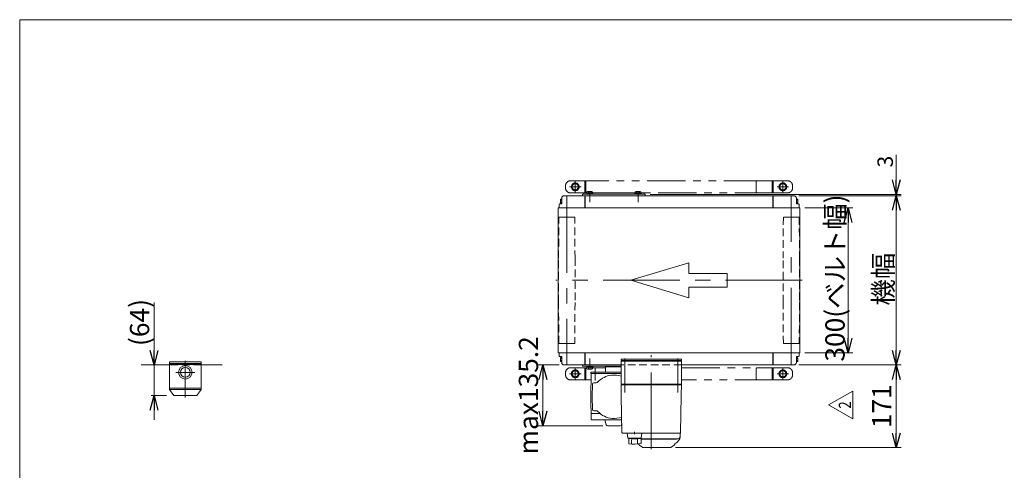
# Model space of a CAD drawing. Units: millimetres. Extents: x -1970 to 1970, y -1352 to 1351.
# Drawn here: x -1970 to 69, y 419 to 1351 of the extents above; entities that cross this region are included whole.
import ezdxf
from ezdxf.enums import TextEntityAlignment as Align

# ---------------------------------------------------------------- set-up
doc = ezdxf.new("R2010")
doc.units = ezdxf.units.MM
doc.header["$LTSCALE"] = 2.5
for name, pattern in [('CENTERX2', [101.6, 63.5, -12.7, 12.7, -12.7]), ('DASHED2', [9.525, 6.35, -3.175]), ('PHANTOM', [63.5, 31.75, -6.35, 6.35, -6.35, 6.35, -6.35])]:
    doc.linetypes.add(name, pattern=pattern)
for name, color, linetype in [('2', 7, 'Continuous'), ('Layer0003', 7, 'Continuous'), ('Layer0014', 7, 'Continuous'), ('Layer0016', 7, 'Continuous'), ('Layer0017', 7, 'Continuous'), ('ZUWAKU', 7, 'Continuous')]:
    doc.layers.add(name, color=color, linetype=linetype)
doc.styles.add('dcStyle0', font='ＭＳ Ｐゴシック', dxfattribs={"width": 0.77})
doc.styles.add('dcStyle1', font='txt.shx', dxfattribs={"bigfont": 'bigfont'})
doc.dimstyles.new('dc_Rotated', dxfattribs={"dimtxt": 40, "dimasz": 30.00226, "dimexe": 10, "dimexo": 10, "dimgap": 7, "dimtad": 3, "dimdsep": 46, "dimtxsty": 'dcStyle0', "dimblk1": 'OPEN30', "dimblk2": 'OPEN30', "dimsah": 1, "dimcen": 0.09, "dimclrd": 2, "dimclre": 2, "dimclrt": 2, "dimadec": 0, "dimazin": 2, "dimtfac": 1, "dimtdec": 4, "dimtmove": 0, "dimatfit": 3, "dimfxl": 1, "dimarcsym": 0})

# ---------------------------------------------------------------- blocks, each defined once
blk = doc.blocks.new('_OPEN30')
at = {"color": 0, "linetype": 'ByBlock', "lineweight": -2}
for p, q in [((-1, 0.267949), (0, 0)), ((0, 0), (-1, -0.267949)), ((0, 0), (-1, 0))]:
    blk.add_line(p, q, dxfattribs=at)
blk = doc.blocks.new('*D4')
at = {"color": 2, "linetype": 'Continuous', "lineweight": 13}
for p, q in [((-852.3, 636.8), (-896.2, 636.8)), ((-886.2, 510.8), (-886.2, 636.8)), ((-762.2, 510.8), (-896.2, 510.8))]:
    blk.add_line(p, q, dxfattribs=at)
at = {"color": 2, "xscale": 30.00230533929425, "yscale": 30.00163160504256}
for p, rotation in [((-886.2, 636.8), 90), ((-886.2, 510.8), 270)]:
    blk.add_blockref('_OPEN30', p, dxfattribs=dict(at, rotation=rotation))
at = {"color": 2, "insert": (-896.2, 573.8), "char_height": 40, "width": 250, "attachment_point": 8, "rotation": 90, "style": 'dcStyle0'}
blk.add_mtext('\\T1.00;max135.2', dxfattribs=at)
blk = doc.blocks.new('*D8')
at = {"color": 2, "linetype": 'Continuous', "lineweight": 13}
for p, q in [((-154.3, 1071.4), (-154.3, 989.8)), ((-664.3, 989.8), (-144.3, 989.8)), ((-356.3, 986.8), (-144.3, 986.8)), ((-154.3, 989.8), (-154.3, 986.8)), ((-154.3, 936.8), (-154.3, 986.8))]:
    blk.add_line(p, q, dxfattribs=at)
at = {"color": 2, "xscale": 30.00230533929425, "yscale": 30.00163160504256}
for p, rotation in [((-154.3, 989.8), 270), ((-154.3, 986.8), 90)]:
    blk.add_blockref('_OPEN30', p, dxfattribs=dict(at, rotation=rotation))
at = {"color": 2, "insert": (-161.3, 1045.4), "char_height": 32, "width": 60, "attachment_point": 7, "rotation": 90, "style": 'dcStyle0'}
blk.add_mtext('\\T1.00;3', dxfattribs=at)
blk = doc.blocks.new('*D13')
at = {"color": 2, "linetype": 'Continuous', "lineweight": 13}
for p, q in [((-344, 961.8), (-244.3, 961.8)), ((-254.3, 661.8), (-254.3, 961.8)), ((-344, 661.8), (-244.3, 661.8))]:
    blk.add_line(p, q, dxfattribs=at)
at = {"color": 2, "xscale": 30.00230533929425, "yscale": 30.00163160504256}
for p, rotation in [((-254.3, 961.8), 90), ((-254.3, 661.8), 270)]:
    blk.add_blockref('_OPEN30', p, dxfattribs=dict(at, rotation=rotation))
at = {"color": 2, "insert": (-261.3, 816.6), "char_height": 40, "width": 375, "attachment_point": 8, "rotation": 90, "style": 'dcStyle0'}
blk.add_mtext('\\T1.00;300(ベルト幅)', dxfattribs=at)
blk = doc.blocks.new('*D14')
at = {"color": 2, "linetype": 'Continuous', "lineweight": 13}
for p, q in [((-356.3, 986.8), (-144.3, 986.8)), ((-154.3, 636.8), (-154.3, 986.8)), ((-356.3, 636.8), (-144.3, 636.8))]:
    blk.add_line(p, q, dxfattribs=at)
at = {"color": 2, "xscale": 30.00230533929425, "yscale": 30.00163160504256}
for p, rotation in [((-154.3, 986.8), 90), ((-154.3, 636.8), 270)]:
    blk.add_blockref('_OPEN30', p, dxfattribs=dict(at, rotation=rotation))
at = {"color": 2, "insert": (-161.3, 814.1), "char_height": 40, "width": 150, "attachment_point": 8, "rotation": 90, "style": 'dcStyle0'}
blk.add_mtext('\\T1.00;機幅', dxfattribs=at)
blk = doc.blocks.new('*D39')
at = {"color": 2, "linetype": 'Continuous', "lineweight": 13}
for p, q in [((-154.3, 465.8), (-154.3, 636.8)), ((-611.6, 465.8), (-144.3, 465.8))]:
    blk.add_line(p, q, dxfattribs=at)
at = {"color": 2, "xscale": 30.00230533929425, "yscale": 30.00163160504256}
for p, rotation in [((-154.3, 636.8), 90), ((-154.3, 465.8), 270)]:
    blk.add_blockref('_OPEN30', p, dxfattribs=dict(at, rotation=rotation))
at = {"color": 2, "insert": (-164.3, 551.3), "char_height": 40, "width": 125, "attachment_point": 8, "rotation": 90, "style": 'dcStyle0'}
blk.add_mtext('\\T1.00;171', dxfattribs=at)
blk = doc.blocks.new('DC_GROUP_W_FSD_S_040_2_14')
at = {"color": 2, "linetype": 'Continuous', "lineweight": 13}
for p, q in [((-294.6, 553.8), (-244.6, 582.7)), ((-244.6, 582.7), (-244.6, 525)), ((-244.6, 525), (-294.6, 553.8))]:
    blk.add_line(p, q, dxfattribs=at)
at = {"color": 2, "style": 'dcStyle1', "width": 0.741176}
blk.add_text('2', height=25, rotation=90, dxfattribs=at).set_placement((-248.4, 546.3), (-248.4, 561.3), align=Align.FIT)
blk = doc.blocks.new('DC_GROUP_W_FSD_S_040_2_13')
at = {"linetype": 'Continuous'}
blk.add_blockref('DC_GROUP_W_FSD_S_040_2_14', (0, 0), dxfattribs=at)
blk = doc.blocks.new('*D53')
at = {"color": 2, "linetype": 'Continuous', "lineweight": 13}
for p, q in [((-1691.8, 765.8), (-1691.8, 636.8)), ((-1691.8, 573.2), (-1691.8, 636.8)), ((-1665.9, 573.2), (-1697.8, 573.2)), ((-1691.8, 523.2), (-1691.8, 573.2))]:
    blk.add_line(p, q, dxfattribs=at)
at = {"color": 2, "xscale": 30.00230533929425, "yscale": 30.00163160504256}
for p, rotation in [((-1691.8, 636.8), 270), ((-1691.8, 573.2), 90)]:
    blk.add_blockref('_OPEN30', p, dxfattribs=dict(at, rotation=rotation))
at = {"color": 4, "insert": (-1701.8, 675.8), "char_height": 40, "width": 150, "attachment_point": 7, "rotation": 90, "style": 'dcStyle0'}
blk.add_mtext('\\T1.00;(64)', dxfattribs=at)
blk = doc.blocks.new('DC_GROUP_W_FSD_S_040_2_2')
at = {"layer": 'ZUWAKU', "color": 7, "linetype": 'Continuous', "lineweight": 13}
for p, q in [((1970, 1351.3), (-1970, 1351.3)), ((-1970, 1351.3), (-1970, -1328.7))]:
    blk.add_line(p, q, dxfattribs=at)
blk = doc.blocks.new('DC_GROUP_W_FSD_S_040_2_9')
at = {"layer": 'Layer0014', "color": 7, "linetype": 'Continuous', "lineweight": 13}
for p, q in [((-724.3, 645.8), (-724.3, 648.8)), ((-724.3, 648.8), (-599.3, 648.8)), ((-599.3, 645.8), (-724.3, 645.8)), ((-599.3, 648.8), (-599.3, 645.8))]:
    blk.add_line(p, q, dxfattribs=at)
blk = doc.blocks.new('DC_GROUP_W_FSD_S_040_2_8')
at = {"layer": 'Layer0014', "color": 3, "linetype": 'CENTERX2', "lineweight": 13}
for p, q in [((-661.8, 462.3), (-661.8, 656.6)), ((-716.8, 649.9), (-716.8, 579.4)), ((-606.8, 579.4), (-606.8, 649.9))]:
    blk.add_line(p, q, dxfattribs=at)
at = {"layer": 'Layer0014', "color": 7, "linetype": 'Continuous', "lineweight": 18}
for p, q in [((-724.3, 644.8), (-718.3, 644.8)), ((-724.3, 596.8), (-724.3, 644.8)), ((-722.8, 645.8), (-714.6, 645.8)), ((-722.8, 644.8), (-722.8, 645.8)), ((-605.3, 644.8), (-718.3, 644.8)), ((-714.6, 645.8), (-711.5, 645.8)), ((-714.6, 644.8), (-714.6, 645.8)), ((-711.5, 645.8), (-711, 645.8)), ((-711.5, 645.8), (-711.5, 644.8)), ((-711, 645.8), (-710.8, 645.8)), ((-711, 644.8), (-711, 645.8)), ((-710.8, 644.8), (-710.8, 645.8)), ((-612.8, 645.8), (-612.6, 645.8)), ((-612.8, 644.8), (-612.8, 645.8)), ((-612.6, 645.8), (-612.1, 645.8)), ((-612.6, 644.8), (-612.6, 645.8)), ((-612.1, 645.8), (-609, 645.8)), ((-612.1, 645.8), (-612.1, 644.8)), ((-609, 645.8), (-600.8, 645.8)), ((-609, 644.8), (-609, 645.8)), ((-605.3, 644.8), (-599.3, 644.8)), ((-600.8, 644.8), (-600.8, 645.8)), ((-599.3, 596.8), (-599.3, 644.8)), ((-723.3, 595.8), (-724.3, 596.8)), ((-724.3, 596.8), (-718.3, 596.8)), ((-724.3, 595.8), (-723.9, 574.3)), ((-724.3, 595.8), (-718.3, 595.8)), ((-718.3, 595.8), (-718.3, 596.8)), ((-605.3, 596.8), (-718.3, 596.8)), ((-718.3, 595.8), (-605.3, 595.8)), ((-605.3, 595.8), (-605.3, 596.8)), ((-605.3, 596.8), (-599.3, 596.8)), ((-605.3, 595.8), (-599.3, 595.8)), ((-600.3, 595.8), (-599.3, 596.8)), ((-599.7, 574.3), (-599.3, 595.8)), ((-723.9, 573.1), (-722.6, 496.8)), ((-601, 496.8), (-599.7, 573.1)), ((-721.6, 495.8), (-715.8, 495.8)), ((-715.8, 495.8), (-710.3, 495.8)), ((-694.1, 495.3), (-699.1, 495.3)), ((-698.3, 495.3), (-602.3, 495.3)), ((-696.6, 498.1), (-696.6, 493.1)), ((-684.1, 495.8), (-689.5, 495.8)), ((-684.1, 495.8), (-677.5, 495.8)), ((-677.5, 495.8), (-623.1, 495.8)), ((-623.1, 495.8), (-616.5, 495.8)), ((-616.5, 495.8), (-616.5, 495.8)), ((-611.1, 495.8), (-616.5, 495.8)), ((-613.3, 495.8), (-607.8, 495.8)), ((-611.1, 495.3), (-611.1, 495.8)), ((-607.8, 495.8), (-602, 495.8)), ((-602.3, 487.3), (-602.3, 495.3)), ((-686.5, 470.9), (-679.5, 466)), ((-605.8, 483.8), (-682.6, 483.8)), ((-682.6, 483.3), (-609.8, 483.3)), ((-621, 466), (-614.1, 470.9)), ((-609.8, 483.3), (-609.6, 483.3)), ((-609.3, 483.6), (-609.3, 483.8)), ((-604.3, 481.7), (-608.2, 476.6)), ((-621.6, 465.8), (-679, 465.8))]:
    blk.add_line(p, q, dxfattribs=at)
at = {"layer": 'Layer0014', "color": 7, "linetype": 'Continuous', "lineweight": 13}
for p, q in [((-711.5, 495.3), (-710.6, 485.8)), ((-710.6, 495.3), (-711.5, 495.3)), ((-710.6, 495.8), (-707.5, 495.8)), ((-710.6, 495.3), (-710.6, 495.8)), ((-682.6, 495.3), (-710.6, 495.3)), ((-710.3, 495.8), (-613.3, 495.8)), ((-707.5, 495.8), (-685.6, 495.8)), ((-685.6, 495.8), (-682.6, 495.8)), ((-682.6, 495.3), (-682.6, 495.8)), ((-681.6, 495.3), (-682.6, 495.3)), ((-682.5, 485.8), (-681.6, 495.3)), ((-709.6, 484.8), (-708.6, 484.8)), ((-708.6, 484.8), (-685.3, 484.8)), ((-708.6, 473.6), (-708.6, 484.8)), ((-702.9, 474.1), (-702.9, 482.7)), ((-690.3, 474.1), (-690.3, 482.8)), ((-685.3, 484.8), (-683.5, 484.8)), ((-685.3, 484.8), (-685.3, 484.4)), ((-685.3, 484.4), (-682.6, 484.4)), ((-682.6, 473.9), (-682.6, 484.4))]:
    blk.add_line(p, q, dxfattribs=at)
at = {"layer": 'Layer0014', "color": 7, "linetype": 'Continuous', "lineweight": 18}
for centre, radius, start, end in [((-721.6, 496.8), 1, 181, 270), ((-602, 496.8), 1, 270, 359), ((-684.8, 473.4), 3, 180, 235), ((-615.8, 473.4), 3, 305, 0), ((-611.8, 473.4), 1, 98.4565, 180), ((-612.8, 480.2), 5.8, 278.4565, 322.6085), ((-609.6, 483.6), 0.3, 270, 0), ((-605.8, 487.3), 3.5, 270, 0), ((-612.3, 487.7), 10, 322.6085, 354.6209), ((-679, 466.8), 1, 235, 270), ((-621.6, 466.8), 1, 270, 305)]:
    blk.add_arc(centre, radius, start, end, dxfattribs=at)
at = {"layer": 'Layer0014', "color": 7, "linetype": 'Continuous', "lineweight": 13}
for centre, radius, start, end in [((-709.6, 485.8), 1, 185.1707, 270), ((-696.6, 572.9), 100, 263.1087, 278.049), ((-696.6, 583.7), 100, 264.2347, 276.474), ((-683.5, 485.8), 1, 270, 354.83)]:
    blk.add_arc(centre, radius, start, end, dxfattribs=at)
at = {"layer": 'Layer0014', "color": 7, "linetype": 'Continuous', "lineweight": 18}
for points, knots in [([(-723.9, 574.3), (-723.9, 574.3), (-723.9, 574.3), (-723.9, 574.3), (-723.9, 574.3), (-723.9, 574.2), (-723.9, 574.2), (-723.9, 574.1), (-723.9, 574.1), (-723.9, 574.1), (-723.9, 574.1), (-723.9, 574.1)], [0, 0, 0, 0, 0.0009211, 0.0018525, 0.0027941, 0.044155, 0.10527, 0.1833216, 0.1852741, 0.1872371, 0.1892107, 0.1892107, 0.1892107, 0.1892107]), ([(-723.9, 574.3), (-723.9, 574.3), (-723.9, 574.3), (-723.9, 574.3), (-723.9, 574.3), (-723.9, 574.3), (-723.9, 574.3), (-723.9, 574.3), (-723.9, 574.3)], [0, 0, 0, 0, 0.00030024, 0.00303866, 0.00896972, 0.02675573, 0.03903377, 0.05410554, 0.05410554, 0.05410554, 0.05410554]), ([(-723.9, 574.1), (-723.9, 574.1), (-723.9, 574), (-723.9, 573.9), (-723.9, 573.8), (-723.9, 573.8)], [0, 0, 0, 0, 0.0792271, 0.1764533, 0.2850855, 0.2850855, 0.2850855, 0.2850855]), ([(-723.9, 573.8), (-723.9, 573.8), (-723.9, 573.7), (-723.9, 573.6), (-723.9, 573.5), (-723.9, 573.4), (-723.9, 573.4), (-723.9, 573.4), (-723.9, 573.4)], [0, 0, 0, 0, 0.1059087, 0.2241558, 0.346832, 0.3485596, 0.3502881, 0.3520175, 0.3520175, 0.3520175, 0.3520175]), ([(-723.9, 573.4), (-723.9, 573.4), (-723.9, 573.3), (-723.9, 573.2), (-723.9, 573.1), (-723.9, 573.1)], [0, 0, 0, 0, 0.1253706, 0.2587878, 0.3910246, 0.3910246, 0.3910246, 0.3910246]), ([(-599.7, 574.1), (-599.7, 574.1), (-599.7, 574.1), (-599.7, 574.1), (-599.7, 574.1), (-599.7, 574.2), (-599.7, 574.2), (-599.7, 574.3), (-599.7, 574.3), (-599.7, 574.3), (-599.7, 574.3), (-599.7, 574.3)], [0, 0, 0, 0, 0.0019396, 0.0038691, 0.0057883, 0.08384, 0.1449552, 0.186316, 0.1872051, 0.1880849, 0.1889557, 0.1889557, 0.1889557, 0.1889557]), ([(-599.7, 574.3), (-599.7, 574.3), (-599.7, 574.3), (-599.7, 574.3), (-599.7, 574.3), (-599.7, 574.3), (-599.7, 574.3), (-599.7, 574.3), (-599.7, 574.3)], [0, 0, 0, 0, 0.0204405, 0.03583129, 0.04923699, 0.05233386, 0.05391176, 0.05410554, 0.05410554, 0.05410554, 0.05410554]), ([(-599.7, 574.3), (-599.7, 574.3), (-599.7, 574.3), (-599.7, 574.3), (-599.7, 574.3), (-599.7, 574.3), (-599.7, 574.3), (-599.7, 574.3), (-599.7, 574.3)], [0, 0, 0, 0, 0.02050562, 0.03594692, 0.04948587, 0.05262464, 0.05429829, 0.05451484, 0.05451484, 0.05451484, 0.05451484]), ([(-599.7, 573.8), (-599.7, 573.8), (-599.7, 573.9), (-599.7, 574), (-599.7, 574.1), (-599.7, 574.1)], [0, 0, 0, 0, 0.1087665, 0.206108, 0.2854046, 0.2854046, 0.2854046, 0.2854046]), ([(-599.7, 573.4), (-599.7, 573.4), (-599.7, 573.4), (-599.7, 573.4), (-599.7, 573.5), (-599.7, 573.6), (-599.7, 573.7), (-599.7, 573.8), (-599.7, 573.8)], [0, 0, 0, 0, 0.0018218, 0.0036427, 0.0054626, 0.1280544, 0.2462233, 0.3520761, 0.3520761, 0.3520761, 0.3520761]), ([(-599.7, 573.1), (-599.7, 573.1), (-599.7, 573.2), (-599.7, 573.3), (-599.7, 573.4), (-599.7, 573.4)], [0, 0, 0, 0, 0.1321405, 0.265459, 0.3907477, 0.3907477, 0.3907477, 0.3907477])]:
    blk.add_open_spline(points, degree=3, knots=knots, dxfattribs=at)
at = {"layer": 'Layer0014', "linetype": 'Continuous'}
blk.add_blockref('DC_GROUP_W_FSD_S_040_2_9', (0, 0), dxfattribs=at)

msp = doc.modelspace()

# ---------------------------------------------------------------- linework, layer by layer
at = {"color": 140, "linetype": 'PHANTOM', "lineweight": 13}
for p, q in [((-839.289, 1007.849), (-839.289, 1002.849)), ((-831.292, 1005.349), (-807.292, 1005.349)), ((-829.289, 1017.849), (-409.289, 1017.849)), ((-819.292, 1017.349), (-819.292, 993.349)), ((-799.292, 1017.849), (-799.292, 992.849)), ((-797.292, 1017.849), (-797.292, 992.849)), ((-444.289, 1015.849), (-444.289, 994.849)), ((-379.289, 1017.849), (-442.289, 1017.849)), ((-411.289, 992.849), (-411.289, 1017.849)), ((-409.289, 992.849), (-409.289, 1017.849)), ((-401.289, 1005.349), (-377.289, 1005.349)), ((-389.289, 993.349), (-389.289, 1017.349)), ((-369.289, 1007.849), (-369.289, 1002.849)), ((-829.289, 992.849), (-801.789, 992.849)), ((-409.289, 992.849), (-676.789, 992.849)), ((-442.289, 992.849), (-379.289, 992.849)), ((-839.289, 620.849), (-839.289, 615.849)), ((-807.292, 618.349), (-831.292, 618.349)), ((-795.063, 630.849), (-829.289, 630.849)), ((-819.292, 630.349), (-819.292, 606.349)), ((-799.292, 630.849), (-799.292, 605.849)), ((-797.292, 630.849), (-797.292, 605.849)), ((-783.516, 630.849), (-756.289, 630.849)), ((-599.289, 630.849), (-409.289, 630.849)), ((-444.289, 628.849), (-444.289, 607.849)), ((-379.289, 630.849), (-442.289, 630.849)), ((-411.289, 605.849), (-411.289, 630.849)), ((-409.289, 605.849), (-409.289, 630.849)), ((-377.289, 618.349), (-401.289, 618.349)), ((-389.289, 606.349), (-389.289, 630.349)), ((-369.289, 620.849), (-369.289, 615.849)), ((-829.289, 605.849), (-799.292, 605.849)), ((-786.678, 605.849), (-799.292, 605.849)), ((-409.289, 605.849), (-599.289, 605.849)), ((-442.289, 605.849), (-379.289, 605.849))]:
    msp.add_line(p, q, dxfattribs=at)
at = {"color": 7, "linetype": 'Continuous', "lineweight": 13}
for p, q in [((-849.777, 979.89), (-847.29, 979.89)), ((-847.29, 981.849), (-847.29, 969.849)), ((-847.29, 979.89), (-847.29, 971.807)), ((-814.297, 986.849), (-842.29, 986.849)), ((-799.29, 986.849), (-814.297, 986.849)), ((-409.789, 986.849), (-814.289, 986.849)), ((-801.289, 989.849), (-804.289, 989.849)), ((-804.289, 989.849), (-804.289, 986.849)), ((-676.789, 992.849), (-801.789, 992.849)), ((-801.789, 992.849), (-801.789, 989.849)), ((-801.289, 989.849), (-677.289, 989.849)), ((-799.29, 961.849), (-799.29, 986.849)), ((-798.789, 961.849), (-798.789, 986.849)), ((-795.539, 989.849), (-795.539, 991.449)), ((-795.539, 991.449), (-783.039, 991.449)), ((-783.039, 989.849), (-795.539, 989.849)), ((-795.063, 991.449), (-795.063, 995.002)), ((-783.516, 991.449), (-795.063, 991.449)), ((-793.62, 995.449), (-784.959, 995.449)), ((-792.176, 991.449), (-792.176, 995.002)), ((-786.403, 991.449), (-786.403, 995.002)), ((-783.516, 995.002), (-783.516, 991.449)), ((-783.039, 991.449), (-783.039, 989.849)), ((-695.539, 989.849), (-695.539, 991.449)), ((-695.539, 991.449), (-683.039, 991.449)), ((-683.039, 989.849), (-695.539, 989.849)), ((-695.063, 991.449), (-695.063, 995.002)), ((-683.516, 991.449), (-695.063, 991.449)), ((-693.62, 995.449), (-684.959, 995.449)), ((-692.176, 995.002), (-692.176, 991.449)), ((-686.403, 995.002), (-686.403, 991.449)), ((-683.516, 995.002), (-683.516, 991.449)), ((-683.039, 991.449), (-683.039, 989.849)), ((-674.289, 989.849), (-677.289, 989.849)), ((-676.789, 989.849), (-676.789, 992.849)), ((-674.289, 986.849), (-674.289, 989.849)), ((-409.789, 986.849), (-409.789, 961.849)), ((-394.289, 986.849), (-409.789, 986.849)), ((-394.281, 986.849), (-409.289, 986.849)), ((-409.289, 986.849), (-409.289, 961.849)), ((-366.289, 986.849), (-394.281, 986.849)), ((-361.289, 969.849), (-361.289, 981.849)), ((-361.289, 979.89), (-358.802, 979.89)), ((-361.289, 971.807), (-361.289, 979.89)), ((-353.989, 961.849), (-854.59, 961.849)), ((-854.59, 961.849), (-854.59, 661.849)), ((-851.79, 969.849), (-852.79, 968.849)), ((-852.79, 968.849), (-852.79, 961.849)), ((-847.29, 969.849), (-851.79, 969.849)), ((-850.09, 972.818), (-850.09, 978.88)), ((-847.29, 977.869), (-849.777, 977.869)), ((-847.29, 973.828), (-849.777, 973.828)), ((-847.29, 971.807), (-849.777, 971.807)), ((-358.802, 977.869), (-361.289, 977.869)), ((-358.802, 973.828), (-361.289, 973.828)), ((-358.802, 971.807), (-361.289, 971.807)), ((-356.789, 969.849), (-361.289, 969.849)), ((-358.489, 978.88), (-358.489, 972.818)), ((-355.789, 968.849), (-356.789, 969.849)), ((-355.789, 961.849), (-355.789, 968.849)), ((-353.989, 661.849), (-353.989, 961.849)), ((-854.59, 661.849), (-353.989, 661.849)), ((-852.79, 661.849), (-852.79, 654.849)), ((-852.79, 654.849), (-851.79, 653.849)), ((-851.79, 653.849), (-847.29, 653.849)), ((-847.29, 653.849), (-847.29, 641.849)), ((-799.29, 636.849), (-799.29, 661.849)), ((-798.789, 636.849), (-798.789, 661.849)), ((-409.789, 661.849), (-409.789, 636.849)), ((-409.289, 661.849), (-409.289, 636.849)), ((-361.289, 653.849), (-356.789, 653.849)), ((-361.289, 641.849), (-361.289, 653.849)), ((-356.789, 653.849), (-355.789, 654.849)), ((-355.789, 654.849), (-355.789, 661.849)), ((-1659.923, 636.849), (-1718.168, 636.849)), ((-1659.923, 639.849), (-1659.923, 642.849)), ((-1659.923, 642.849), (-1593.923, 642.849)), ((-1659.923, 639.849), (-1593.923, 639.849)), ((-1659.923, 639.849), (-1659.923, 637.849)), ((-1593.923, 642.849), (-1593.923, 639.849)), ((-1593.923, 639.849), (-1593.923, 637.849)), ((-850.09, 644.818), (-850.09, 650.88)), ((-849.777, 651.89), (-847.29, 651.89)), ((-849.777, 649.869), (-847.29, 649.869)), ((-849.777, 645.828), (-847.29, 645.828)), ((-847.29, 643.807), (-849.777, 643.807)), ((-847.29, 651.89), (-847.29, 643.807)), ((-842.29, 636.849), (-814.297, 636.849)), ((-814.297, 636.849), (-799.29, 636.849)), ((-814.289, 636.849), (-744.289, 636.849)), ((-801.289, 636.849), (-804.289, 636.849)), ((-804.289, 636.849), (-804.289, 633.849)), ((-804.289, 636.849), (-804.289, 633.849)), ((-801.289, 636.849), (-804.289, 636.849)), ((-804.289, 633.849), (-801.289, 633.849)), ((-804.289, 633.849), (-801.289, 633.849)), ((-801.289, 636.849), (-724.289, 636.849)), ((-801.289, 636.849), (-744.289, 636.849)), ((-744.289, 633.849), (-801.289, 633.849)), ((-724.289, 633.849), (-801.289, 633.849)), ((-795.539, 632.249), (-795.539, 633.849)), ((-795.539, 633.849), (-783.039, 633.849)), ((-795.539, 632.249), (-795.539, 633.849)), ((-783.039, 632.249), (-795.539, 632.249)), ((-783.039, 632.249), (-795.539, 632.249)), ((-795.063, 628.695), (-795.063, 632.249)), ((-795.063, 632.249), (-783.516, 632.249)), ((-795.063, 628.695), (-795.063, 632.249)), ((-792.176, 628.695), (-792.176, 632.249)), ((-792.176, 628.695), (-792.176, 632.249)), ((-786.403, 628.695), (-786.403, 632.249)), ((-786.403, 628.695), (-786.403, 632.249)), ((-783.516, 632.249), (-783.516, 628.695)), ((-783.516, 632.249), (-783.516, 628.695)), ((-783.039, 633.849), (-783.039, 632.249)), ((-783.039, 633.849), (-783.039, 632.249)), ((-756.289, 621.849), (-756.289, 632.849)), ((-756.289, 632.849), (-724.289, 632.849)), ((-599.289, 636.849), (-409.789, 636.849)), ((-409.789, 636.849), (-394.289, 636.849)), ((-409.289, 636.849), (-394.281, 636.849)), ((-394.281, 636.849), (-366.289, 636.849)), ((-361.289, 651.89), (-358.802, 651.89)), ((-361.289, 643.807), (-361.289, 651.89)), ((-361.289, 649.869), (-358.802, 649.869)), ((-361.289, 645.828), (-358.802, 645.828)), ((-358.802, 643.807), (-361.289, 643.807)), ((-358.489, 650.88), (-358.489, 644.818)), ((-784.959, 628.249), (-793.62, 628.249)), ((-784.959, 628.249), (-793.62, 628.249))]:
    msp.add_line(p, q, dxfattribs=at)
at = {"color": 3, "linetype": 'CENTERX2', "lineweight": 13}
for p, q in [((-836.79, 986.349), (-836.79, 637.349)), ((-789.289, 973.449), (-789.289, 995.449)), ((-689.289, 995.449), (-689.289, 973.449)), ((-371.789, 637.349), (-371.789, 986.349)), ((-348.989, 811.849), (-859.59, 811.849)), ((-789.289, 628.249), (-789.289, 650.249)), ((-789.289, 628.249), (-789.289, 650.249))]:
    msp.add_line(p, q, dxfattribs=at)
at = {"color": 4, "linetype": 'DASHED2', "lineweight": 13}
for p, q in [((-853.79, 857.849), (-853.19, 942.849)), ((-853.19, 942.849), (-841.79, 942.849)), ((-841.79, 942.849), (-831.79, 942.849)), ((-831.79, 942.849), (-820.39, 942.849)), ((-819.79, 857.849), (-820.39, 942.849)), ((-388.189, 942.849), (-388.789, 857.849)), ((-388.189, 942.849), (-376.789, 942.849)), ((-376.789, 942.849), (-366.789, 942.849)), ((-366.789, 942.849), (-355.389, 942.849)), ((-355.389, 942.849), (-354.789, 857.849)), ((-853.79, 765.849), (-853.79, 857.849)), ((-819.79, 857.849), (-819.79, 765.849)), ((-388.789, 765.849), (-388.789, 857.849)), ((-354.789, 857.849), (-354.789, 765.849)), ((-853.19, 680.849), (-853.79, 765.849)), ((-819.79, 765.849), (-820.39, 680.849)), ((-388.189, 680.849), (-388.789, 765.849)), ((-354.789, 765.849), (-355.389, 680.849)), ((-841.79, 680.849), (-853.19, 680.849)), ((-831.79, 680.849), (-841.79, 680.849)), ((-820.39, 680.849), (-831.79, 680.849)), ((-376.789, 680.849), (-388.189, 680.849)), ((-366.789, 680.849), (-376.789, 680.849)), ((-355.389, 680.849), (-366.789, 680.849)), ((-1593.923, 636.849), (-1659.923, 636.849)), ((-599.289, 636.849), (-724.289, 636.849))]:
    msp.add_line(p, q, dxfattribs=at)
at = {"color": 4, "linetype": 'Continuous', "lineweight": 13}
for p, q in [((-704.289, 811.849), (-584.289, 847.849)), ((-584.289, 847.849), (-584.289, 826.249)), ((-584.289, 826.249), (-504.289, 826.249)), ((-504.289, 826.249), (-504.289, 797.449)), ((-584.289, 775.849), (-704.289, 811.849)), ((-504.289, 797.449), (-584.289, 797.449)), ((-584.289, 797.449), (-584.289, 775.849))]:
    msp.add_line(p, q, dxfattribs=at)
at = {"color": 140, "linetype": 'PHANTOM', "lineweight": 13}
for centre, radius in [((-819.292, 1005.349), 8), ((-819.292, 1005.349), 6.4), ((-389.289, 1005.349), 8), ((-389.289, 1005.349), 6.4), ((-819.292, 618.349), 8), ((-819.292, 618.349), 6.4), ((-389.289, 618.349), 8), ((-389.289, 618.349), 6.4)]:
    msp.add_circle(centre, radius, dxfattribs=at)
for centre, radius, start, end in [((-829.289, 1007.849), 10, 90, 180), ((-829.289, 1002.849), 10, 180, 270), ((-442.289, 1015.849), 2, 90, 180), ((-379.289, 1007.849), 10, 0, 90), ((-379.289, 1002.849), 10, 270, 0), ((-442.289, 994.849), 2, 180, 270), ((-829.289, 620.849), 10, 90, 180), ((-829.289, 615.849), 10, 180, 270), ((-442.289, 628.849), 2, 90, 180), ((-379.289, 620.849), 10, 360, 90), ((-379.289, 615.849), 10, 270, 0), ((-442.289, 607.849), 2, 180, 270)]:
    msp.add_arc(centre, radius, start, end, dxfattribs=at)
at = {"color": 7, "linetype": 'Continuous', "lineweight": 13}
for centre, radius, start, end in [((-848.301, 978.88), 1.789, 145.615753, 214.384247), ((-842.29, 981.849), 5, 90, 180), ((-793.62, 992.893), 2.556, 55.615753, 124.384247), ((-789.289, 985.895), 9.553, 72.412046, 107.587954), ((-784.959, 992.893), 2.556, 55.615753, 124.384247), ((-693.62, 992.893), 2.556, 55.615753, 124.384247), ((-689.289, 985.895), 9.553, 72.412046, 107.587954), ((-684.959, 992.893), 2.556, 55.615753, 124.384247), ((-366.289, 981.849), 5, 360, 90), ((-360.278, 978.88), 1.789, 325.615753, 34.384247), ((-843.402, 975.849), 6.687, 162.412046, 197.587954), ((-848.301, 972.818), 1.789, 145.615753, 214.384247), ((-365.176, 975.849), 6.687, 342.412046, 17.587954), ((-360.278, 972.818), 1.789, 325.615753, 34.384247), ((-848.301, 650.88), 1.789, 145.615753, 214.384247), ((-843.402, 647.849), 6.687, 162.412046, 197.587954), ((-848.301, 644.818), 1.789, 145.615753, 214.384247), ((-842.29, 641.849), 5, 180, 270), ((-366.289, 641.849), 5, 270, 0), ((-360.278, 650.88), 1.789, 325.615753, 34.384247), ((-365.176, 647.849), 6.687, 342.412046, 17.587954), ((-360.278, 644.818), 1.789, 325.615753, 34.384247), ((-793.62, 630.805), 2.556, 235.615753, 304.384247), ((-793.62, 630.805), 2.556, 235.615753, 304.384247), ((-789.289, 637.802), 9.553, 252.412046, 287.587954), ((-789.289, 637.802), 9.553, 252.412046, 287.587954), ((-784.959, 630.805), 2.556, 235.615753, 304.384247), ((-784.959, 630.805), 2.556, 235.615753, 304.384247)]:
    msp.add_arc(centre, radius, start, end, dxfattribs=at)
at = {"layer": '2', "color": 7, "linetype": 'Continuous', "lineweight": 13}
for p, q in [((-1659.923, 637.849), (-1659.923, 585.749)), ((-1659.923, 637.849), (-1593.923, 637.849)), ((-1654.923, 639.849), (-1654.923, 637.849)), ((-1654.923, 637.849), (-1598.923, 637.849)), ((-1598.923, 637.849), (-1598.923, 639.849)), ((-1593.923, 637.849), (-1593.923, 588.749)), ((-1659.923, 588.749), (-1593.923, 588.749)), ((-1659.923, 585.749), (-1593.923, 585.749)), ((-1659.923, 585.749), (-1650.923, 573.749)), ((-1602.923, 573.749), (-1650.923, 573.749)), ((-1593.923, 585.749), (-1602.923, 573.749)), ((-1593.923, 588.749), (-1593.923, 585.749))]:
    msp.add_line(p, q, dxfattribs=at)
at = {"layer": '2', "color": 140, "linetype": 'PHANTOM', "lineweight": 13}
msp.add_line((-1598.923, 639.849), (-1654.923, 639.849), dxfattribs=at)
at = {"layer": '2', "color": 3, "linetype": 'CENTERX2', "lineweight": 13}
for p, q in [((-1626.923, 645.009), (-1626.923, 569.052)), ((-1646.423, 621.349), (-1607.423, 621.349))]:
    msp.add_line(p, q, dxfattribs=at)
at = {"layer": '2', "color": 7, "linetype": 'Continuous', "lineweight": 13}
for radius in [13.917, 10]:
    msp.add_circle((-1626.923, 621.349), radius, dxfattribs=at)
at = {"layer": 'Layer0003', "color": 7, "linetype": 'Continuous', "lineweight": 13}
msp.add_line((-1593.923, 636.849), (-1550.857, 636.849), dxfattribs=at)
at = {"layer": 'Layer0016', "color": 7, "linetype": 'Continuous', "lineweight": 13}
for p, q in [((-756.289, 621.849), (-756.289, 632.849)), ((-756.289, 632.849), (-744.289, 632.849)), ((-787.289, 618.849), (-787.289, 621.849)), ((-787.289, 621.849), (-724.289, 621.849)), ((-744.289, 618.849), (-787.289, 618.849))]:
    msp.add_line(p, q, dxfattribs=at)
at = {"layer": 'Layer0016', "color": 3, "linetype": 'CENTERX2', "lineweight": 13}
msp.add_line((-778.289, 631.349), (-778.289, 604.349), dxfattribs=at)
at = {"layer": 'Layer0017', "color": 7, "linetype": 'Continuous', "lineweight": 13}
for p, q in [((-786.452, 618.849), (-787.289, 570.849)), ((-786.452, 618.849), (-724.289, 618.849)), ((-784.289, 570.849), (-783.835, 596.901)), ((-775.95, 599.849), (-780.835, 599.849)), ((-786.452, 522.849), (-787.289, 570.849)), ((-784.289, 570.849), (-783.835, 544.796)), ((-767.574, 535.849), (-786.678, 535.849)), ((-775.95, 541.849), (-780.835, 541.849)), ((-786.452, 522.849), (-723.015, 522.849)), ((-757.783, 522.849), (-755.163, 513.072)), ((-752.202, 510.849), (-726.313, 510.849)), ((-722.879, 515.075), (-723.416, 513.072))]:
    msp.add_line(p, q, dxfattribs=at)
for centre, radius, start, end in [((-739.289, 570.849), 45, 96.378752, 137.156357), ((-739.289, 570.849), 45, 70.528128, 96.378752), ((-780.835, 596.849), 3, 90, 179), ((-775.95, 604.849), 5, 270, 317.156357), ((-780.835, 544.849), 3, 181, 270), ((-775.95, 536.849), 5, 42.843643, 90), ((-739.289, 570.849), 45, 222.843643, 265.408361), ((-752.265, 513.849), 3, 195, 270), ((-739.289, 570.849), 45, 265.408361, 291.059106), ((-726.313, 513.849), 3, 270, 345)]:
    msp.add_arc(centre, radius, start, end, dxfattribs=at)

# ---------------------------------------------------------------- block references
at = {"linetype": 'Continuous'}
msp.add_blockref('DC_GROUP_W_FSD_S_040_2_13', (0, 0), dxfattribs=at)
at = {"layer": 'Layer0014', "linetype": 'Continuous'}
msp.add_blockref('DC_GROUP_W_FSD_S_040_2_8', (0, 0), dxfattribs=at)
at = {"layer": 'ZUWAKU', "linetype": 'Continuous'}
msp.add_blockref('DC_GROUP_W_FSD_S_040_2_2', (0, 0), dxfattribs=at)

# ---------------------------------------------------------------- dimensions: what is measured, and where the dimension line sits
at = {"linetype": 'Continuous', "lineweight": 13}
for base, p1, p2, override, picture, middle in [((-154.289, 986.849), (-674.289, 989.849), (-366.289, 986.849), {"dimtxt": 32, "dimasz": 30.00226, "dimexe": 10, "dimexo": 10, "dimgap": 7, "dimtad": 3, "dimtih": 0, "dimtoh": 0, "dimdec": 2, "dimzin": 8, "dimtxsty": 'dcStyle0', "dimblk1": 'OPEN30', "dimblk2": 'OPEN30', "dimsah": 1, "dimclrd": 2, "dimclre": 2, "dimclrt": 2, "dimazin": 2, "dimtofl": 1, "dimtolj": 0, "dimtzin": 8, "dimarcsym": 1}, '*D8', (-154.289, 1053.412)), ((-154.289, 636.849), (-621.602, 465.849), (-154.289, 636.849), {"dimtxt": 40, "dimasz": 30.00226, "dimexe": 10, "dimexo": 10, "dimgap": 10, "dimtad": 3, "dimtih": 0, "dimtoh": 0, "dimdec": 2, "dimzin": 8, "dimtxsty": 'dcStyle0', "dimblk1": 'OPEN30', "dimblk2": 'OPEN30', "dimsah": 1, "dimse2": 1, "dimclrd": 2, "dimclre": 2, "dimclrt": 2, "dimazin": 2, "dimtofl": 1, "dimtolj": 0, "dimtzin": 8, "dimarcsym": 1}, '*D39', (-154.289, 551.336))]:
    dim = msp.add_linear_dim(base=base, p1=p1, p2=p2, angle=90, dimstyle='dc_Rotated', override=override, dxfattribs=at)
    dim.commit()
    dim.dimension.update_dxf_attribs({"geometry": picture, "text_midpoint": middle, "dimtype": 160})
for base, p1, p2, text, override, picture, middle in [((-254.289, 961.849), (-353.989, 661.849), (-353.989, 961.849), '<>(ベルト幅)', {"dimtxt": 40, "dimasz": 30.00226, "dimexe": 10, "dimexo": 10, "dimgap": 7, "dimtad": 3, "dimtih": 0, "dimtoh": 0, "dimdec": 2, "dimzin": 8, "dimtxsty": 'dcStyle0', "dimblk1": 'OPEN30', "dimblk2": 'OPEN30', "dimsah": 1, "dimclrd": 2, "dimclre": 2, "dimclrt": 2, "dimazin": 2, "dimtofl": 1, "dimtolj": 0, "dimtzin": 8, "dimarcsym": 1}, '*D13', (-254.289, 816.649)), ((-154.289, 986.849), (-366.289, 636.849), (-366.289, 986.849), '機幅', {"dimtxt": 40, "dimasz": 30.00226, "dimexe": 10, "dimexo": 10, "dimgap": 7, "dimtad": 3, "dimtih": 0, "dimtoh": 0, "dimdec": 2, "dimzin": 8, "dimtxsty": 'dcStyle0', "dimblk1": 'OPEN30', "dimblk2": 'OPEN30', "dimsah": 1, "dimclrd": 2, "dimclre": 2, "dimclrt": 2, "dimazin": 2, "dimtofl": 1, "dimtolj": 0, "dimtzin": 8, "dimarcsym": 1}, '*D14', (-154.289, 814.071)), ((-1691.783, 636.849), (-1655.923, 573.249), (-1691.783, 636.849), '(64)', {"dimtxt": 40, "dimasz": 30.00226, "dimexe": 6, "dimexo": 10, "dimgap": 10, "dimtad": 3, "dimtih": 0, "dimtoh": 0, "dimdec": 2, "dimzin": 8, "dimtxsty": 'dcStyle0', "dimblk1": 'OPEN30', "dimblk2": 'OPEN30', "dimsah": 1, "dimse2": 1, "dimclrd": 2, "dimclre": 2, "dimclrt": 4, "dimazin": 2, "dimtofl": 1, "dimtolj": 0, "dimtzin": 8, "dimarcsym": 1}, '*D53', (-1691.783, 715.829)), ((-886.201, 636.849), (-752.202, 510.849), (-842.29, 636.849), 'max135.2', {"dimtxt": 40, "dimasz": 30.00226, "dimexe": 10, "dimexo": 10, "dimgap": 10, "dimtad": 3, "dimtih": 0, "dimtoh": 0, "dimdec": 2, "dimzin": 8, "dimtxsty": 'dcStyle0', "dimblk1": 'OPEN30', "dimblk2": 'OPEN30', "dimsah": 1, "dimclrd": 2, "dimclre": 2, "dimclrt": 2, "dimazin": 2, "dimtofl": 1, "dimtolj": 0, "dimtzin": 8, "dimarcsym": 1}, '*D4', (-886.201, 573.849))]:
    dim = msp.add_linear_dim(base=base, p1=p1, p2=p2, angle=90, text=text, dimstyle='dc_Rotated', override=override, dxfattribs=at)
    dim.commit()
    dim.dimension.update_dxf_attribs({"geometry": picture, "text_midpoint": middle, "dimtype": 160})

doc.saveas('drawing.dxf')
